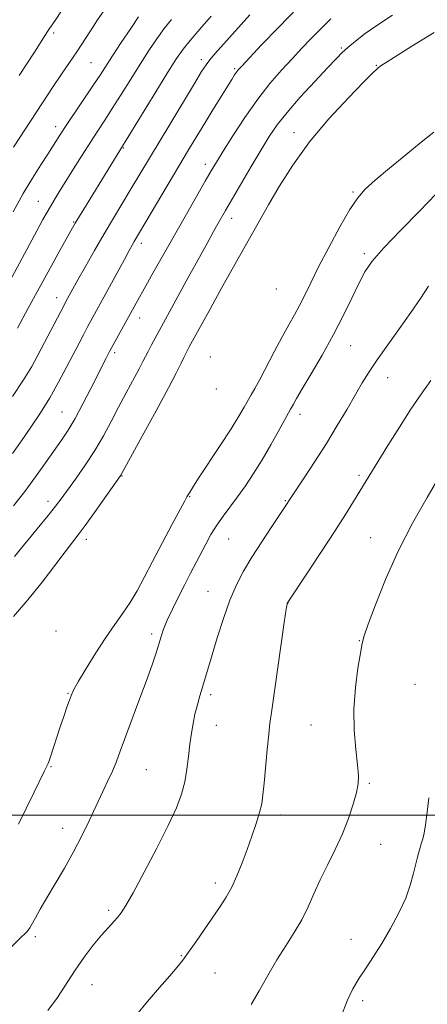
# Model space of a CAD drawing. Extents: x 2152300 to 2155200, y 349800 to 352700.
# Drawn here: x 2154089 to 2154197, y 351450 to 351711 of the extents above; entities that cross this region are included whole.
import ezdxf

# ---------------------------------------------------------------- set-up
doc = ezdxf.new("R2010")
doc.units = 0
doc.header["$MEASUREMENT"] = 0
for name, color, linetype, lineweight in [('32000', 7, 'Continuous', 0), ('DTM SPOT ELEVATION', 2, 'Continuous', 13), ('INDEX CONTOUR', 41, 'Continuous', 13), ('INTERMEDIATE CONTOUR', 44, 'Continuous', 0)]:
    doc.layers.add(name, color=color, linetype=linetype, lineweight=lineweight)

msp = doc.modelspace()

# ---------------------------------------------------------------- linework, layer by layer
at = {"layer": '32000', "flags": 128}
msp.add_lwpolyline([(2152500, 351500), (2155000, 351500)], dxfattribs=at)
at = {"layer": 'DTM SPOT ELEVATION'}
for p in [(2154098.21, 351707.68, 1072.29), (2154174.51, 351703.71, 1087.8), (2154137.37, 351700.59, 1081.57), (2154108.15, 351699.82, 1074.99), (2154146.18, 351698.23, 1083.78), (2154183.76, 351699.1, 1089.85), (2154098.72, 351682.83, 1075.44), (2154161.99, 351681.25, 1089.24), (2154116.67, 351677.12, 1080.13), (2154138.41, 351672.81, 1085.48), (2154177.56, 351665.44, 1093.77), (2154094.1, 351662.96, 1077.13), (2154145.4, 351658.47, 1088.57), (2154103.52, 351657.49, 1079.88), (2154121.5, 351651.82, 1084.48), (2154180.63, 351649.09, 1095.7), (2154157.26, 351639.67, 1092.7), (2154098.99, 351637.38, 1081.36), (2154121.01, 351632, 1086.65), (2154176.99, 351624.65, 1096.85), (2154114.41, 351622.82, 1086.33), (2154139.75, 351621.61, 1091.36), (2154186.84, 351616.2, 1098.77), (2154141.36, 351613.14, 1092.41), (2154100.45, 351607.04, 1085.06), (2154163.53, 351606.46, 1096.51), (2154116.29, 351590.03, 1090.08), (2154179.16, 351590.24, 1099.68), (2154096.72, 351583.31, 1087.48), (2154134.32, 351584.54, 1094.14), (2154159.65, 351583.52, 1097.89), (2154106.85, 351573.26, 1090.49), (2154144.61, 351573.36, 1096.94), (2154182.28, 351573.7, 1101.19), (2154139.1, 351559.4, 1097.22), (2154160.4, 351556.33, 1100.03), (2154098.87, 351548.91, 1092.09), (2154124.21, 351548.07, 1095.64), (2154179.27, 351546.35, 1101.92), (2154194.01, 351534.69, 1103.51), (2154101.99, 351532.3, 1093.89), (2154139.86, 351532, 1098.36), (2154141.38, 351523.87, 1098.64), (2154166.46, 351523.94, 1101.07), (2154097.49, 351512.86, 1094.14), (2154122.78, 351512.03, 1096.95), (2154181.92, 351508.42, 1102.2), (2154158.32, 351500.06, 1100.49), (2154100.58, 351496.46, 1095.36), (2154184.94, 351492.24, 1102.86), (2154141.05, 351481.99, 1099.53), (2154112.77, 351474.68, 1097.69), (2154093.35, 351467.75, 1096.3), (2154177.1, 351467.02, 1103.31), (2154132.09, 351462.65, 1099.89), (2154141.04, 351458.07, 1100.92), (2154108.41, 351455, 1098.79), (2154180.16, 351450.69, 1104.4)]:
    msp.add_point(p, dxfattribs=at)
at = {"layer": 'INDEX CONTOUR'}
for points in [[(2154139.996, 351712.141, 1080), (2154136.944, 351708.673, 1080), (2154134.393, 351705.716, 1080), (2154132.519, 351703.372, 1080), (2154130.797, 351700.888, 1080), (2154128.527, 351697.298, 1080), (2154125.28, 351692.053, 1080), (2154106.184, 351660.932, 1080), (2154103.927, 351657.193, 1080), (2154103.22, 351655.97, 1080), (2154099.379, 351649.095, 1080), (2154097.687, 351646.029, 1080), (2154091.485, 351634.624, 1080), (2154088.586, 351629.328, 1080)], [(2154199.128, 351707.796, 1090), (2154193.242, 351704.156, 1090), (2154188.624, 351701.264, 1090), (2154185.939, 351699.556, 1090), (2154184.74, 351698.766, 1090), (2154184.303, 351698.445, 1090), (2154183.909, 351698.107, 1090), (2154182.867, 351697.094, 1090), (2154180.49, 351694.709, 1090), (2154176.37, 351690.494, 1090), (2154171.22, 351684.937, 1090), (2154166.029, 351678.765, 1090), (2154161.607, 351672.637, 1090), (2154158.027, 351666.946, 1090), (2154155.181, 351662.017, 1090), (2154144.767, 351643.553, 1090), (2154142.31, 351639.147, 1090), (2154139.766, 351634.537, 1090), (2154134.186, 351624.312, 1090), (2154133.382, 351622.79, 1090), (2154132.768, 351621.556, 1090), (2154132.044, 351620.038, 1090), (2154130.809, 351617.565, 1090), (2154128.643, 351613.429, 1090), (2154125.353, 351607.336, 1090), (2154121.686, 351600.622, 1090), (2154116.015, 351590.293, 1090), (2154115.852, 351590.05, 1090), (2154109.031, 351580.374, 1090), (2154106.54, 351576.891, 1090), (2154104.725, 351574.425, 1090), (2154101.27, 351569.901, 1090), (2154098.535, 351566.291, 1090), (2154095.123, 351561.87, 1090), (2154091.342, 351557.185, 1090), (2154087.517, 351552.743, 1090)], [(2154198.224, 351615.386, 1100), (2154195.657, 351611.793, 1100), (2154192.94, 351607.777, 1100), (2154189.911, 351603.047, 1100), (2154186.868, 351598.153, 1100), (2154179.4, 351585.999, 1100), (2154177.746, 351583.284, 1100), (2154175.608, 351579.833, 1100), (2154172.781, 351575.402, 1100), (2154169.23, 351569.978, 1100), (2154165.588, 351564.49, 1100), (2154160.194, 351556.391, 1100), (2154160.161, 351556.307, 1100), (2154160.098, 351556.014, 1100), (2154159.884, 351554.65, 1100), (2154159.376, 351551.176, 1100), (2154155.945, 351527.225, 1100), (2154155.567, 351524.43, 1100), (2154155.242, 351521.521, 1100), (2154154.844, 351517.434, 1100), (2154154.025, 351508.515, 1100), (2154153.724, 351505.415, 1100), (2154153.381, 351503.039, 1100), (2154152.823, 351500.678, 1100), (2154151.931, 351497.784, 1100), (2154150.778, 351494.434, 1100), (2154149.492, 351490.865, 1100), (2154148.174, 351487.304, 1100), (2154146.831, 351483.92, 1100), (2154145.447, 351480.876, 1100), (2154143.99, 351478.24, 1100), (2154142.365, 351475.733, 1100), (2154135.965, 351466.465, 1100), (2154133.97, 351463.598, 1100), (2154132.442, 351461.485, 1100), (2154130.985, 351459.639, 1100), (2154129.052, 351457.37, 1100), (2154126.293, 351454.203, 1100), (2154123.124, 351450.533, 1100), (2154120.157, 351446.97, 1100)]]:
    msp.add_polyline3d(points, dxfattribs=at)
at = {"layer": 'INTERMEDIATE CONTOUR'}
for points in [[(2154163.046, 351714.514, 1084), (2154157.802, 351709.188, 1084), (2154153.338, 351704.516, 1084), (2154148.103, 351698.921, 1084), (2154147.171, 351697.885, 1084), (2154146.695, 351697.276, 1084), (2154146.199, 351696.542, 1084), (2154145.445, 351695.354, 1084), (2154140.444, 351687.254, 1084), (2154138.273, 351683.707, 1084), (2154136.182, 351680.269, 1084), (2154133.992, 351676.627, 1084), (2154131.428, 351672.324, 1084), (2154119.584, 351652.309, 1084), (2154119.043, 351651.369, 1084), (2154118.245, 351649.935, 1084), (2154116.958, 351647.583, 1084), (2154107.131, 351629.491, 1084), (2154106.111, 351627.563, 1084), (2154104.934, 351625.302, 1084), (2154101.654, 351618.955, 1084), (2154099.52, 351614.968, 1084), (2154097.167, 351610.847, 1084), (2154094.686, 351606.862, 1084), (2154092.158, 351603.06, 1084), (2154089.663, 351599.429, 1084), (2154087.282, 351595.987, 1084)], [(2154111.973, 351714.208, 1074), (2154109.866, 351711.205, 1074), (2154107.937, 351708.29, 1074), (2154104.335, 351702.665, 1074), (2154102.428, 351699.817, 1074), (2154100.324, 351696.732, 1074), (2154097.939, 351693.198, 1074), (2154095.248, 351689.117, 1074), (2154087.595, 351677.362, 1074)], [(2154100.323, 351713.598, 1072), (2154098.611, 351711.034, 1072), (2154097.126, 351708.873, 1072), (2154096.611, 351708.085, 1072), (2154093.091, 351702.611, 1072), (2154089.058, 351696.371, 1072)], [(2154129.487, 351711.302, 1078), (2154127.555, 351708.869, 1078), (2154125.581, 351706.15, 1078), (2154123.463, 351703.02, 1078), (2154121.15, 351699.44, 1078), (2154118.639, 351695.45, 1078), (2154116.104, 351691.386, 1078), (2154113.765, 351687.665, 1078), (2154111.765, 351684.557, 1078), (2154109.921, 351681.739, 1078), (2154107.976, 351678.741, 1078), (2154105.76, 351675.252, 1078), (2154103.462, 351671.582, 1078), (2154099.678, 351665.471, 1078), (2154098.374, 351663.331, 1078), (2154097.345, 351661.614, 1078), (2154096.45, 351660.071, 1078), (2154095.368, 351658.125, 1078), (2154093.739, 351655.115, 1078), (2154085.874, 351640.476, 1078)], [(2154150.272, 351712.552, 1082), (2154142.543, 351703.963, 1082), (2154140.861, 351702.061, 1082), (2154139.611, 351700.579, 1082), (2154138.635, 351699.278, 1082), (2154137.463, 351697.462, 1082), (2154135.548, 351694.313, 1082), (2154128.982, 351683.421, 1082), (2154118.51, 351665.911, 1082), (2154114.049, 351658.497, 1082), (2154111.597, 351654.349, 1082), (2154109.05, 351649.943, 1082), (2154106.641, 351645.707, 1082), (2154104.648, 351642.162, 1082), (2154101.46, 351636.378, 1082), (2154100.959, 351635.44, 1082), (2154094.037, 351622.125, 1082), (2154092.374, 351619.141, 1082), (2154090.201, 351615.591, 1082), (2154087.305, 351611.185, 1082)], [(2154120.717, 351712.022, 1076), (2154118.643, 351708.928, 1076), (2154116.129, 351705.151, 1076), (2154113.773, 351701.582, 1076), (2154110.5, 351696.52, 1076), (2154108.799, 351693.921, 1076), (2154101.744, 351683.366, 1076), (2154099.881, 351680.516, 1076), (2154096.677, 351675.558, 1076), (2154094.776, 351672.655, 1076), (2154092.576, 351669.185, 1076), (2154090.118, 351665.041, 1076), (2154087.471, 351660.222, 1076)], [(2154171.75, 351711.435, 1086), (2154169.08, 351708.828, 1086), (2154166.541, 351706.246, 1086), (2154164.047, 351703.624, 1086), (2154161.45, 351700.844, 1086), (2154158.631, 351697.778, 1086), (2154155.582, 351694.256, 1086), (2154152.321, 351690.09, 1086), (2154148.932, 351685.262, 1086), (2154145.743, 351680.394, 1086), (2154143.146, 351676.272, 1086), (2154141.369, 351673.386, 1086), (2154139.984, 351671.057, 1086), (2154138.4, 351668.309, 1086), (2154133.405, 351659.57, 1086), (2154127.345, 351648.896, 1086), (2154124.546, 351643.934, 1086), (2154122.218, 351639.784, 1086), (2154120.508, 351636.703, 1086), (2154113.036, 351623.105, 1086), (2154112.108, 351621.301, 1086), (2154108.088, 351613.294, 1086), (2154105.985, 351609.18, 1086), (2154103.908, 351605.327, 1086), (2154102.066, 351602.244, 1086), (2154100.301, 351599.594, 1086), (2154096.048, 351593.539, 1086), (2154093.411, 351589.828, 1086), (2154090.552, 351585.943, 1086), (2154087.578, 351582.116, 1086)], [(2154188.123, 351712.46, 1088), (2154184.156, 351709.892, 1088), (2154180.849, 351707.556, 1088), (2154178.235, 351705.529, 1088), (2154176.24, 351703.854, 1088), (2154174.705, 351702.467, 1088), (2154173.103, 351700.87, 1088), (2154170.816, 351698.455, 1088), (2154167.464, 351694.851, 1088), (2154163.621, 351690.625, 1088), (2154160.097, 351686.58, 1088), (2154157.47, 351683.264, 1088), (2154155.38, 351680.205, 1088), (2154153.227, 351676.681, 1088), (2154150.603, 351672.24, 1088), (2154143.817, 351660.584, 1088), (2154141.758, 351656.983, 1088), (2154140.625, 351654.976, 1088), (2154139.062, 351652.178, 1088), (2154136.848, 351648.169, 1088), (2154133.895, 351642.784, 1088), (2154125.617, 351627.588, 1088), (2154124.186, 351624.927, 1088), (2154123.248, 351623.143, 1088), (2154121.891, 351620.462, 1088), (2154120.887, 351618.547, 1088), (2154117.453, 351612.179, 1088), (2154115.421, 351608.352, 1088), (2154113.437, 351604.536, 1088), (2154111.397, 351600.733, 1088), (2154109.131, 351596.864, 1088), (2154106.562, 351592.931, 1088), (2154103.985, 351589.249, 1088), (2154100.191, 351584.016, 1088), (2154098.725, 351582.068, 1088), (2154096.751, 351579.581, 1088), (2154093.871, 351576.049, 1088), (2154087.798, 351568.665, 1088)], [(2154199.021, 351681.356, 1094), (2154195.694, 351678.702, 1094), (2154191.591, 351675.356, 1094), (2154187.266, 351671.769, 1094), (2154183.508, 351668.593, 1094), (2154180.852, 351666.206, 1094), (2154178.84, 351663.922, 1094), (2154176.761, 351660.788, 1094), (2154174.109, 351656.178, 1094), (2154171.182, 351650.773, 1094), (2154168.486, 351645.577, 1094), (2154166.397, 351641.377, 1094), (2154164.792, 351638.068, 1094), (2154163.425, 351635.325, 1094), (2154162.068, 351632.814, 1094), (2154160.577, 351630.172, 1094), (2154158.83, 351627.027, 1094), (2154156.778, 351623.188, 1094), (2154152.853, 351615.711, 1094), (2154151.542, 351613.282, 1094), (2154150.588, 351611.583, 1094), (2154148.744, 351608.342, 1094), (2154147.337, 351605.953, 1094), (2154145.252, 351602.598, 1094), (2154142.387, 351598.169, 1094), (2154136.654, 351589.449, 1094), (2154135.02, 351586.924, 1094), (2154134.198, 351585.608, 1094), (2154133.535, 351584.488, 1094), (2154132.962, 351583.463, 1094), (2154131.739, 351581.198, 1094), (2154129.643, 351577.27, 1094), (2154127.04, 351572.351, 1094), (2154124.438, 351567.386, 1094), (2154122.227, 351563.134, 1094), (2154120.314, 351559.569, 1094), (2154118.483, 351556.476, 1094), (2154116.545, 351553.615, 1094), (2154114.411, 351550.645, 1094), (2154112.014, 351547.203, 1094), (2154109.372, 351543.113, 1094), (2154106.826, 351538.965, 1094), (2154104.798, 351535.532, 1094), (2154103.576, 351533.343, 1094), (2154102.903, 351531.926, 1094), (2154102.391, 351530.554, 1094), (2154101.723, 351528.649, 1094), (2154100.885, 351526.218, 1094), (2154099.937, 351523.411, 1094), (2154097.326, 351515.462, 1094), (2154096.893, 351514.19, 1094), (2154096.649, 351513.561, 1094), (2154095.651, 351511.557, 1094), (2154093.04, 351506.126, 1094), (2154091.023, 351501.959, 1094), (2154088.838, 351497.558, 1094)], [(2154199.685, 351665.02, 1096), (2154195.231, 351660.406, 1096), (2154190.192, 351655.273, 1096), (2154185.737, 351650.611, 1096), (2154182.723, 351647.109, 1096), (2154180.756, 351644.238, 1096), (2154179.129, 351641.166, 1096), (2154177.252, 351637.249, 1096), (2154174.998, 351632.575, 1096), (2154172.361, 351627.422, 1096), (2154169.409, 351622.115, 1096), (2154166.52, 351617.186, 1096), (2154164.148, 351613.218, 1096), (2154162.624, 351610.623, 1096), (2154161.789, 351609.14, 1096), (2154161.052, 351607.77, 1096), (2154157.954, 351602.16, 1096), (2154155.823, 351598.365, 1096), (2154153.504, 351594.378, 1096), (2154151.242, 351590.709, 1096), (2154149.078, 351587.429, 1096), (2154147.005, 351584.498, 1096), (2154143.158, 351579.396, 1096), (2154141.452, 351576.974, 1096), (2154139.927, 351574.489, 1096), (2154138.534, 351571.953, 1096), (2154134.488, 351564.208, 1096), (2154132.971, 351561.277, 1096), (2154131.313, 351558.011, 1096), (2154129.69, 351554.705, 1096), (2154128.324, 351551.744, 1096), (2154127.369, 351549.387, 1096), (2154126.692, 351547.401, 1096), (2154126.091, 351545.432, 1096), (2154125.372, 351543.125, 1096), (2154124.383, 351540.143, 1096), (2154122.979, 351536.155, 1096), (2154121.105, 351531.041, 1096), (2154115.877, 351516.98, 1096), (2154114.833, 351514.224, 1096), (2154113.794, 351511.715, 1096), (2154112.524, 351508.923, 1096), (2154109.37, 351502.283, 1096), (2154107.594, 351498.504, 1096), (2154105.653, 351494.479, 1096), (2154103.481, 351490.259, 1096), (2154101.067, 351485.933, 1096), (2154098.623, 351481.759, 1096), (2154096.416, 351478.036, 1096), (2154094.662, 351475.006, 1096), (2154093.36, 351472.69, 1096), (2154091.878, 351470.032, 1096), (2154091.487, 351469.423, 1096), (2154091.122, 351469, 1096), (2154089.23, 351467.219, 1096), (2154086.553, 351464.624, 1096)], [(2154197.656, 351640.496, 1098), (2154195.492, 351637.222, 1098), (2154192.957, 351633.436, 1098), (2154189.96, 351629.18, 1098), (2154186.839, 351624.847, 1098), (2154184.045, 351620.918, 1098), (2154181.876, 351617.702, 1098), (2154180.072, 351614.804, 1098), (2154178.226, 351611.658, 1098), (2154176.013, 351607.832, 1098), (2154173.426, 351603.43, 1098), (2154170.542, 351598.692, 1098), (2154167.494, 351593.913, 1098), (2154164.652, 351589.595, 1098), (2154156.055, 351576.621, 1098), (2154153.422, 351572.581, 1098), (2154150.801, 351568.457, 1098), (2154148.582, 351564.752, 1098), (2154146.694, 351561.132, 1098), (2154144.949, 351557.06, 1098), (2154143.218, 351552.212, 1098), (2154141.591, 351547.124, 1098), (2154140.214, 351542.548, 1098), (2154137.711, 351534.01, 1098), (2154137.01, 351531.682, 1098), (2154136.315, 351529.291, 1098), (2154135.687, 351526.853, 1098), (2154135.168, 351524.361, 1098), (2154134.738, 351521.722, 1098), (2154134.361, 351518.821, 1098), (2154133.992, 351515.597, 1098), (2154133.557, 351512.204, 1098), (2154132.973, 351508.851, 1098), (2154132.124, 351505.604, 1098), (2154130.765, 351501.958, 1098), (2154128.62, 351497.268, 1098), (2154125.581, 351491.218, 1098), (2154122.228, 351484.817, 1098), (2154119.308, 351479.406, 1098), (2154117.367, 351475.966, 1098), (2154116.145, 351474.044, 1098), (2154115.174, 351472.831, 1098), (2154112.651, 351470.104, 1098), (2154110.882, 351468.094, 1098), (2154108.718, 351465.455, 1098), (2154106.314, 351462.308, 1098), (2154103.869, 351458.838, 1098), (2154099.183, 351451.598, 1098), (2154096.697, 351448.103, 1098)], [(2154200.439, 351589.865, 1102), (2154197.243, 351584.384, 1102), (2154193.416, 351577.558, 1102), (2154189.565, 351570.054, 1102), (2154186.211, 351562.559, 1102), (2154183.544, 351555.852, 1102), (2154181.667, 351550.737, 1102), (2154180.601, 351547.648, 1102), (2154180.03, 351545.55, 1102), (2154179.555, 351543.039, 1102), (2154178.892, 351539.053, 1102), (2154178.221, 351533.887, 1102), (2154177.84, 351528.18, 1102), (2154177.948, 351522.537, 1102), (2154178.364, 351517.445, 1102), (2154178.809, 351513.358, 1102), (2154179.041, 351510.521, 1102), (2154178.963, 351508.338, 1102), (2154178.517, 351506.002, 1102), (2154177.658, 351502.892, 1102), (2154176.399, 351499.129, 1102), (2154174.776, 351495.019, 1102), (2154172.849, 351490.84, 1102), (2154170.814, 351486.729, 1102), (2154168.898, 351482.793, 1102), (2154167.253, 351479.108, 1102), (2154165.709, 351475.614, 1102), (2154164.022, 351472.219, 1102), (2154162.011, 351468.824, 1102), (2154159.746, 351465.307, 1102), (2154157.366, 351461.532, 1102), (2154154.996, 351457.455, 1102), (2154152.725, 351453.375, 1102), (2154150.629, 351449.681, 1102)], [(2154197.729, 351504.57, 1104), (2154197.25, 351500.743, 1104), (2154196.815, 351497.467, 1104), (2154196.449, 351495.229, 1104), (2154196.108, 351493.703, 1104), (2154195.721, 351492.363, 1104), (2154195.242, 351490.774, 1104), (2154194.699, 351488.873, 1104), (2154194.141, 351486.689, 1104), (2154193.57, 351484.225, 1104), (2154192.796, 351481.371, 1104), (2154191.575, 351477.991, 1104), (2154189.762, 351474.044, 1104), (2154187.557, 351469.871, 1104), (2154185.25, 351465.905, 1104), (2154183.082, 351462.475, 1104), (2154181.09, 351459.476, 1104), (2154179.26, 351456.699, 1104), (2154177.578, 351453.903, 1104), (2154176.026, 351450.722, 1104), (2154174.585, 351446.76, 1104)]]:
    msp.add_polyline3d(points, dxfattribs=at)

doc.saveas('drawing.dxf')
